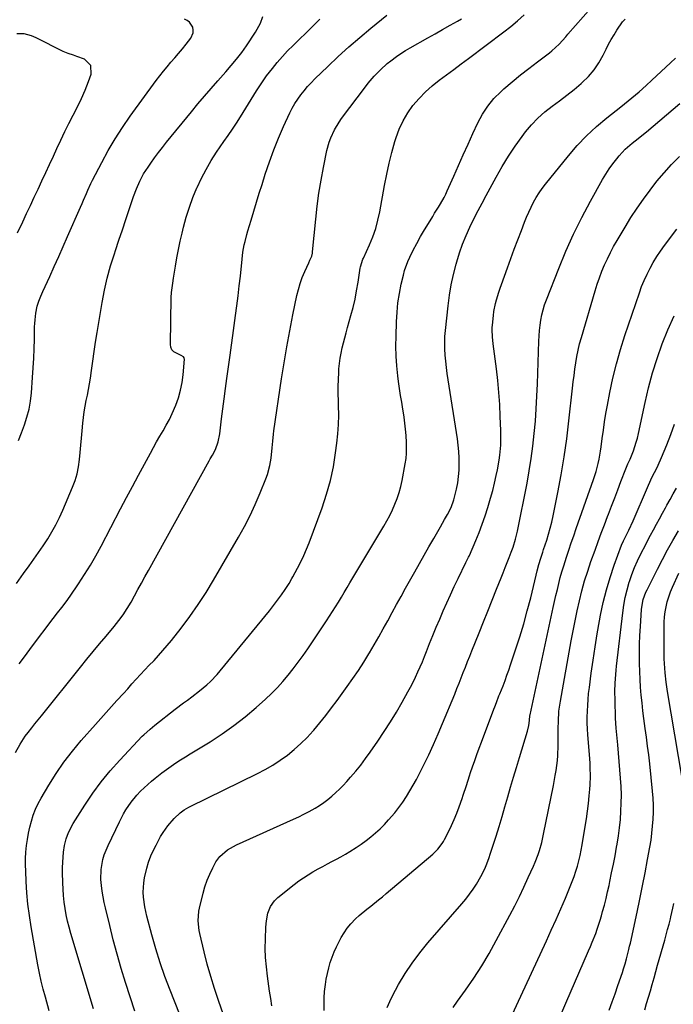
# Model space of a CAD drawing. Units: inches. Extents: x 1889978 to 1895342, y 453771 to 459060.
# Drawn here: x 1891450 to 1891769, y 454070 to 454550 of the extents above; entities that cross this region are included whole.
import ezdxf

# ---------------------------------------------------------------- set-up
doc = ezdxf.new("R2010")
doc.units = ezdxf.units.IN
doc.header["$MEASUREMENT"] = 0
doc.layers.add('7', color=7, linetype='Continuous')
doc.layers.add('8', color=7, linetype='Continuous')

msp = doc.modelspace()

# ---------------------------------------------------------------- linework, layer by layer
at = {"layer": '7', "color": 18}
for points in [[(1891506.02, 454066.62, 1798), (1891501.56, 454080.59, 1798), (1891499.45, 454087.48, 1798), (1891497.43, 454094.39, 1798), (1891495.57, 454101.35, 1798), (1891493.8, 454108.33, 1798), (1891491.71, 454116.96, 1798), (1891491.11, 454119.66, 1798), (1891490.57, 454122.37, 1798), (1891490.12, 454125.09, 1798), (1891489.75, 454127.83, 1798), (1891489.49, 454130.86, 1798), (1891489.64, 454135.74, 1798), (1891490.52, 454140.57, 1798), (1891491.18, 454142.93, 1798), (1891493.01, 454147.49, 1798), (1891498.54, 454158.97, 1798), (1891500.6, 454162.91, 1798), (1891501.74, 454164.81, 1798), (1891504.21, 454168.5, 1798), (1891507, 454171.94, 1798), (1891508.81, 454173.85, 1798), (1891510.55, 454175.55, 1798), (1891514.17, 454178.79, 1798), (1891516.04, 454180.33, 1798), (1891519.29, 454182.87, 1798), (1891521.51, 454184.52, 1798), (1891523.77, 454186.12, 1798), (1891526.06, 454187.68, 1798), (1891528.38, 454189.2, 1798), (1891530.72, 454190.7, 1798), (1891533.07, 454192.17, 1798), (1891535.43, 454193.62, 1798), (1891542.76, 454198.06, 1798), (1891548.68, 454201.87, 1798), (1891554.44, 454205.9, 1798), (1891559.96, 454210.25, 1798), (1891565.33, 454214.8, 1798), (1891569.84, 454218.86, 1798), (1891572.76, 454221.62, 1798), (1891575.59, 454224.46, 1798), (1891578.27, 454227.44, 1798), (1891580.86, 454230.51, 1798), (1891583.34, 454233.67, 1798), (1891585.76, 454236.88, 1798), (1891588.11, 454240.14, 1798), (1891590.39, 454243.44, 1798), (1891599.53, 454257, 1798), (1891601.04, 454259.27, 1798), (1891602.52, 454261.56, 1798), (1891603.97, 454263.87, 1798), (1891605.4, 454266.19, 1798), (1891606.81, 454268.53, 1798), (1891608.21, 454270.87, 1798), (1891609.61, 454273.21, 1798), (1891611.01, 454275.55, 1798), (1891627.54, 454303.22, 1798), (1891629.02, 454305.83, 1798), (1891630.44, 454308.49, 1798), (1891631.74, 454311.2, 1798), (1891632.97, 454313.95, 1798), (1891634.04, 454316.76, 1798), (1891635, 454319.6, 1798), (1891635.77, 454322.5, 1798), (1891636.43, 454325.43, 1798), (1891637.95, 454333.54, 1798), (1891638.37, 454336.15, 1798), (1891638.62, 454338.78, 1798), (1891638.67, 454342.74, 1798), (1891638.6, 454344.06, 1798), (1891638.36, 454347.45, 1798), (1891638.1, 454350.46, 1798), (1891637.79, 454353.47, 1798), (1891637.39, 454356.46, 1798), (1891636.92, 454359.45, 1798), (1891636.79, 454360.25, 1798), (1891636.24, 454363.63, 1798), (1891635.71, 454367.02, 1798), (1891635.23, 454370.41, 1798), (1891634.77, 454373.81, 1798), (1891634.42, 454376.6, 1798), (1891633.92, 454381.4, 1798), (1891633.57, 454386.21, 1798), (1891633.46, 454391.03, 1798), (1891633.49, 454395.85, 1798), (1891633.7, 454402.93, 1798), (1891633.98, 454407.54, 1798), (1891634.43, 454412.13, 1798), (1891635.15, 454416.68, 1798), (1891636.05, 454421.21, 1798), (1891637.05, 454425.62, 1798), (1891637.66, 454427.9, 1798), (1891639.24, 454432.31, 1798), (1891640.22, 454434.45, 1798), (1891641.89, 454437.78, 1798), (1891643.64, 454441.14, 1798), (1891645.44, 454444.45, 1798), (1891647.33, 454447.72, 1798), (1891649.29, 454450.95, 1798), (1891651.38, 454454.31, 1798), (1891652.33, 454455.84, 1798), (1891654.22, 454458.9, 1798), (1891655.15, 454460.43, 1798), (1891656.92, 454463.56, 1798), (1891657.71, 454465.16, 1798), (1891658.47, 454466.79, 1798), (1891661.63, 454473.97, 1798), (1891663.95, 454479.19, 1798), (1891666.28, 454484.41, 1798), (1891668.64, 454489.62, 1798), (1891671.01, 454494.83, 1798), (1891673.41, 454500.05, 1798), (1891675.65, 454504.23, 1798), (1891678.21, 454508.18, 1798), (1891681.24, 454511.78, 1798), (1891684.59, 454515.15, 1798), (1891686.13, 454516.52, 1798), (1891690.1, 454519.96, 1798), (1891694.13, 454523.32, 1798), (1891698.26, 454526.57, 1798), (1891702.44, 454529.74, 1798), (1891708.29, 454534.07, 1798), (1891709.55, 454535.06, 1798), (1891713.04, 454538.38, 1798), (1891716.26, 454542, 1798), (1891717.33, 454543.21, 1798), (1891736.01, 454564.49, 1798)], [(1891447.9, 454192.81, 1792), (1891450.06, 454196.9, 1792), (1891452.61, 454200.77, 1792), (1891454, 454202.61, 1792), (1891455.79, 454204.85, 1792), (1891457.36, 454206.81, 1792), (1891458.92, 454208.76, 1792), (1891460.49, 454210.71, 1792), (1891479.58, 454234.47, 1792), (1891482.66, 454238.28, 1792), (1891485.76, 454242.07, 1792), (1891488.88, 454245.84, 1792), (1891492.03, 454249.59, 1792), (1891496.01, 454254.32, 1792), (1891498.28, 454257.12, 1792), (1891500.42, 454260.01, 1792), (1891502.41, 454263.01, 1792), (1891504.23, 454266.11, 1792), (1891505.9, 454269.15, 1792), (1891507.6, 454272.24, 1792), (1891509.3, 454275.34, 1792), (1891511.01, 454278.43, 1792), (1891512.72, 454281.52, 1792), (1891542.36, 454335.08, 1792), (1891542.87, 454335.99, 1792), (1891543.91, 454337.8, 1792), (1891545.39, 454340.56, 1792), (1891546.7, 454344.37, 1792), (1891547.47, 454348.31, 1792), (1891548.36, 454355.52, 1792), (1891548.98, 454360.46, 1792), (1891549.62, 454365.39, 1792), (1891550.29, 454370.32, 1792), (1891550.97, 454375.25, 1792), (1891552.57, 454386.63, 1792), (1891553.25, 454391.45, 1792), (1891553.92, 454396.27, 1792), (1891554.58, 454401.09, 1792), (1891555.24, 454405.91, 1792), (1891555.88, 454410.73, 1792), (1891556.48, 454415.56, 1792), (1891557.02, 454420.39, 1792), (1891557.54, 454425.23, 1792), (1891558.36, 454433.39, 1792), (1891558.82, 454436.91, 1792), (1891559.47, 454440.39, 1792), (1891559.86, 454442.12, 1792), (1891560.74, 454445.56, 1792), (1891561.23, 454447.27, 1792), (1891562.81, 454452.56, 1792), (1891564.12, 454456.91, 1792), (1891565.44, 454461.25, 1792), (1891566.78, 454465.59, 1792), (1891568.13, 454469.92, 1792), (1891569.73, 454475.01, 1792), (1891571.7, 454480.91, 1792), (1891573.82, 454486.75, 1792), (1891576.17, 454492.51, 1792), (1891578.67, 454498.21, 1792), (1891581.71, 454504.8, 1792), (1891582.87, 454507.12, 1792), (1891584.13, 454509.37, 1792), (1891585.54, 454511.54, 1792), (1891587.04, 454513.65, 1792), (1891588.66, 454515.67, 1792), (1891590.34, 454517.65, 1792), (1891592.1, 454519.55, 1792), (1891593.92, 454521.4, 1792), (1891600.25, 454527.53, 1792), (1891605.33, 454532.33, 1792), (1891610.5, 454537.05, 1792), (1891615.78, 454541.64, 1792), (1891621.14, 454546.13, 1792), (1891629, 454552.56, 1792)], [(1891448.3, 454275.29, 1788), (1891451.76, 454280.09, 1788), (1891454.52, 454283.87, 1788), (1891456.85, 454287.11, 1788), (1891459.14, 454290.38, 1788), (1891461.37, 454293.68, 1788), (1891463.57, 454297.02, 1788), (1891465.65, 454300.42, 1788), (1891467.6, 454303.88, 1788), (1891469.37, 454307.45, 1788), (1891471.01, 454311.08, 1788), (1891475.7, 454322.19, 1788), (1891476.91, 454325.47, 1788), (1891477.92, 454328.81, 1788), (1891478.61, 454332.22, 1788), (1891479.1, 454335.69, 1788), (1891479.42, 454339.19, 1788), (1891479.74, 454342.7, 1788), (1891480.05, 454346.2, 1788), (1891480.36, 454349.71, 1788), (1891480.68, 454353.46, 1788), (1891480.98, 454356.23, 1788), (1891481.35, 454358.98, 1788), (1891481.83, 454361.72, 1788), (1891482.39, 454364.44, 1788), (1891482.98, 454367.17, 1788), (1891483.51, 454369.9, 1788), (1891483.97, 454372.65, 1788), (1891484.38, 454375.4, 1788), (1891484.89, 454379.15, 1788), (1891485.54, 454383.78, 1788), (1891486.22, 454388.41, 1788), (1891486.94, 454393.03, 1788), (1891487.7, 454397.65, 1788), (1891490.16, 454412.25, 1788), (1891491.32, 454418.28, 1788), (1891492.66, 454424.27, 1788), (1891494.28, 454430.18, 1788), (1891496.08, 454436.06, 1788), (1891496.61, 454437.66, 1788), (1891498.29, 454442.69, 1788), (1891499.98, 454447.72, 1788), (1891501.67, 454452.75, 1788), (1891503.37, 454457.77, 1788), (1891505.49, 454464, 1788), (1891506.89, 454467.77, 1788), (1891508.49, 454471.46, 1788), (1891510.35, 454475.02, 1788), (1891512.52, 454478.4, 1788), (1891513.88, 454480.32, 1788), (1891515.74, 454482.91, 1788), (1891517.65, 454485.47, 1788), (1891519.6, 454487.99, 1788), (1891521.59, 454490.48, 1788), (1891533.72, 454505.39, 1788), (1891536.87, 454509.21, 1788), (1891540.06, 454513, 1788), (1891543.29, 454516.75, 1788), (1891546.56, 454520.48, 1788), (1891550.45, 454524.84, 1788), (1891553.12, 454527.91, 1788), (1891555.71, 454531.04, 1788), (1891558.19, 454534.26, 1788), (1891560.52, 454537.58, 1788), (1891564.89, 454544.16, 1788), (1891565.8, 454545.61, 1788), (1891567.39, 454548.64, 1788), (1891568.59, 454551.82, 1788)], [(1891464.33, 454066.81, 1794), (1891462.43, 454073.38, 1794), (1891461.36, 454077.3, 1794), (1891460.38, 454081.23, 1794), (1891459.53, 454085.19, 1794), (1891458.77, 454089.18, 1794), (1891455.52, 454107.66, 1794), (1891454.66, 454113.2, 1794), (1891453.95, 454118.74, 1794), (1891453.45, 454124.32, 1794), (1891453.09, 454129.9, 1794), (1891452.86, 454134.9, 1794), (1891452.79, 454138, 1794), (1891452.82, 454141.1, 1794), (1891452.98, 454144.19, 1794), (1891453.24, 454147.35, 1794), (1891453.65, 454150.39, 1794), (1891454.16, 454153.4, 1794), (1891454.82, 454156.38, 1794), (1891455.6, 454159.35, 1794), (1891456.56, 454162.25, 1794), (1891457.66, 454165.09, 1794), (1891458.97, 454167.84, 1794), (1891460.42, 454170.53, 1794), (1891464.14, 454176.88, 1794), (1891467.72, 454182.59, 1794), (1891471.51, 454188.14, 1794), (1891475.6, 454193.46, 1794), (1891479.91, 454198.64, 1794), (1891486.86, 454206.5, 1794), (1891489.46, 454209.43, 1794), (1891492.06, 454212.34, 1794), (1891494.68, 454215.25, 1794), (1891497.31, 454218.14, 1794), (1891500.5, 454221.63, 1794), (1891502.59, 454223.92, 1794), (1891504.69, 454226.21, 1794), (1891506.78, 454228.5, 1794), (1891508.89, 454230.79, 1794), (1891511, 454233.06, 1794), (1891513.13, 454235.32, 1794), (1891515.28, 454237.57, 1794), (1891515.44, 454237.74, 1794), (1891517.64, 454240.1, 1794), (1891519.78, 454242.5, 1794), (1891521.86, 454244.97, 1794), (1891523.89, 454247.47, 1794), (1891528.64, 454253.52, 1794), (1891532.88, 454259.17, 1794), (1891536.96, 454264.93, 1794), (1891540.8, 454270.85, 1794), (1891544.47, 454276.89, 1794), (1891556.6, 454297.79, 1794), (1891559.51, 454303.06, 1794), (1891562.26, 454308.41, 1794), (1891564.79, 454313.86, 1794), (1891567.16, 454319.4, 1794), (1891569.94, 454326.28, 1794), (1891570.73, 454328.45, 1794), (1891571.94, 454332.88, 1794), (1891572.56, 454336.43, 1794), (1891573.14, 454341.39, 1794), (1891573.37, 454344.71, 1794), (1891573.71, 454348.03, 1794), (1891573.93, 454349.68, 1794), (1891577.65, 454375.03, 1794), (1891578.87, 454382.86, 1794), (1891580.17, 454390.67, 1794), (1891581.62, 454398.46, 1794), (1891583.15, 454406.24, 1794), (1891585.11, 454415.7, 1794), (1891585.84, 454418.7, 1794), (1891586.69, 454421.65, 1794), (1891587.75, 454424.54, 1794), (1891588.94, 454427.39, 1794), (1891590.92, 454431.7, 1794), (1891591.52, 454433.02, 1794), (1891592.35, 454435.01, 1794), (1891592.71, 454436.39, 1794), (1891592.81, 454437.1, 1794), (1891594.36, 454453.01, 1794), (1891595.07, 454459.34, 1794), (1891595.91, 454465.65, 1794), (1891596.93, 454471.93, 1794), (1891598.09, 454478.2, 1794), (1891599.73, 454486.42, 1794), (1891600.85, 454490.61, 1794), (1891601.61, 454492.63, 1794), (1891603.47, 454496.55, 1794), (1891605.71, 454500.26, 1794), (1891606.96, 454502.04, 1794), (1891618.54, 454517.53, 1794), (1891619.9, 454519.29, 1794), (1891622.77, 454522.68, 1794), (1891625.86, 454525.89, 1794), (1891629.17, 454528.85, 1794), (1891630.9, 454530.24, 1794), (1891633.72, 454532.32, 1794), (1891635.89, 454533.82, 1794), (1891638.13, 454535.23, 1794), (1891640.41, 454536.58, 1794), (1891648.92, 454541.4, 1794), (1891652.57, 454543.46, 1794), (1891656.22, 454545.52, 1794), (1891659.87, 454547.58, 1794), (1891663.53, 454549.62, 1794), (1891665.4, 454550.67, 1794)], [(1891485.88, 454067.77, 1796), (1891474.86, 454104.5, 1796), (1891474.01, 454107.53, 1796), (1891473.25, 454110.57, 1796), (1891472.62, 454113.64, 1796), (1891472.06, 454116.73, 1796), (1891471.63, 454119.83, 1796), (1891471.28, 454122.95, 1796), (1891471.05, 454126.08, 1796), (1891470.91, 454129.21, 1796), (1891470.79, 454134.17, 1796), (1891470.78, 454136.67, 1796), (1891471.05, 454141.65, 1796), (1891471.31, 454144.13, 1796), (1891471.8, 454147.42, 1796), (1891472.59, 454150.64, 1796), (1891473.72, 454153.77, 1796), (1891476.02, 454158.19, 1796), (1891481.68, 454167.16, 1796), (1891485.56, 454172.94, 1796), (1891489.66, 454178.55, 1796), (1891494.08, 454183.9, 1796), (1891498.71, 454189.09, 1796), (1891509.72, 454200.7, 1796), (1891510.44, 454201.44, 1796), (1891513.48, 454204.21, 1796), (1891515.88, 454206.17, 1796), (1891525.81, 454213.95, 1796), (1891529.74, 454216.95, 1796), (1891531.73, 454218.4, 1796), (1891533.93, 454219.98, 1796), (1891537.68, 454222.81, 1796), (1891541.25, 454225.87, 1796), (1891542.95, 454227.49, 1796), (1891546.17, 454230.89, 1796), (1891547.7, 454232.68, 1796), (1891571.72, 454261.96, 1796), (1891574.75, 454265.79, 1796), (1891576.2, 454267.75, 1796), (1891577.62, 454269.73, 1796), (1891579.38, 454272.24, 1796), (1891581.35, 454275.27, 1796), (1891582.7, 454277.61, 1796), (1891583.14, 454278.41, 1796), (1891585.48, 454282.79, 1796), (1891587.02, 454285.8, 1796), (1891588.48, 454288.86, 1796), (1891589.8, 454291.97, 1796), (1891591.05, 454295.11, 1796), (1891597.42, 454312.23, 1796), (1891599.61, 454318.8, 1796), (1891601.49, 454325.44, 1796), (1891602.92, 454332.2, 1796), (1891604.04, 454339.03, 1796), (1891604.64, 454343.65, 1796), (1891605.12, 454348.24, 1796), (1891605.44, 454352.83, 1796), (1891605.52, 454357.43, 1796), (1891605.45, 454362.04, 1796), (1891605.36, 454364.33, 1796), (1891605.27, 454367.8, 1796), (1891605.26, 454371.27, 1796), (1891605.36, 454374.75, 1796), (1891605.53, 454378.22, 1796), (1891605.65, 454380.02, 1796), (1891605.89, 454382.58, 1796), (1891606.22, 454385.12, 1796), (1891606.69, 454387.64, 1796), (1891607.25, 454390.15, 1796), (1891607.88, 454392.64, 1796), (1891608.53, 454395.13, 1796), (1891609.2, 454397.61, 1796), (1891609.88, 454400.1, 1796), (1891611.49, 454405.91, 1796), (1891612.54, 454409.94, 1796), (1891613.48, 454413.99, 1796), (1891614.28, 454418.07, 1796), (1891614.99, 454422.17, 1796), (1891616.05, 454429.14, 1796), (1891616.17, 454429.77, 1796), (1891617.37, 454433.4, 1796), (1891617.62, 454433.99, 1796), (1891620.59, 454440.54, 1796), (1891622.19, 454444.44, 1796), (1891623.59, 454448.4, 1796), (1891624.69, 454452.46, 1796), (1891625.59, 454456.58, 1796), (1891627.91, 454469.46, 1796), (1891628.97, 454474.86, 1796), (1891630.15, 454480.23, 1796), (1891631.51, 454485.55, 1796), (1891632.98, 454490.85, 1796), (1891633.55, 454492.76, 1796), (1891635.06, 454496.96, 1796), (1891636.89, 454501, 1796), (1891639.17, 454504.8, 1796), (1891641.76, 454508.44, 1796), (1891644.74, 454511.87, 1796), (1891647.81, 454515.05, 1796), (1891651.12, 454517.99, 1796), (1891654.58, 454520.76, 1796), (1891658.16, 454523.41, 1796), (1891661.74, 454526.07, 1796), (1891665.3, 454528.75, 1796), (1891668.86, 454531.43, 1796), (1891686.04, 454544.41, 1796), (1891689.42, 454547.06, 1796), (1891692.74, 454549.79, 1796), (1891695.97, 454552.62, 1796)], [(1891449.39, 454345.04, 1786), (1891450.83, 454348.8, 1786), (1891452.24, 454352.58, 1786), (1891453.46, 454356.4, 1786), (1891454.46, 454360.27, 1786), (1891455.14, 454364.21, 1786), (1891455.61, 454368.2, 1786), (1891456.17, 454375.75, 1786), (1891456.48, 454380.43, 1786), (1891456.74, 454385.11, 1786), (1891456.93, 454389.79, 1786), (1891457.07, 454394.47, 1786), (1891457.21, 454400.48, 1786), (1891457.28, 454402.16, 1786), (1891457.4, 454403.84, 1786), (1891457.84, 454407.18, 1786), (1891458.5, 454410.47, 1786), (1891459.26, 454412.95, 1786), (1891460.18, 454415.37, 1786), (1891460.68, 454416.57, 1786), (1891461.2, 454417.75, 1786), (1891464.54, 454425.06, 1786), (1891466.74, 454429.9, 1786), (1891468.93, 454434.75, 1786), (1891471.09, 454439.6, 1786), (1891473.25, 454444.46, 1786), (1891479.63, 454458.91, 1786), (1891480.35, 454460.56, 1786), (1891481.06, 454462.2, 1786), (1891482.45, 454465.51, 1786), (1891483.15, 454467.15, 1786), (1891484.66, 454470.4, 1786), (1891485.46, 454472.01, 1786), (1891489.92, 454480.64, 1786), (1891493.11, 454486.47, 1786), (1891496.46, 454492.19, 1786), (1891500.08, 454497.75, 1786), (1891503.86, 454503.21, 1786), (1891516.49, 454520.56, 1786), (1891518.21, 454522.85, 1786), (1891519.98, 454525.12, 1786), (1891521.81, 454527.32, 1786), (1891523.68, 454529.5, 1786), (1891525.56, 454531.66, 1786), (1891527.42, 454533.85, 1786), (1891529.25, 454536.07, 1786), (1891531.04, 454538.3, 1786), (1891533.41, 454541.31, 1786), (1891534.54, 454543.88, 1786), (1891534.56, 454545.25, 1786), (1891534.29, 454546.67, 1786), (1891532.75, 454549.07, 1786), (1891531.61, 454549.88, 1786), (1891530.29, 454550.51, 1786)], [(1891448.89, 454446.25, 1784), (1891451.42, 454451.69, 1784), (1891453.29, 454455.7, 1784), (1891455.16, 454459.7, 1784), (1891457.03, 454463.7, 1784), (1891458.91, 454467.7, 1784), (1891460.78, 454471.7, 1784), (1891462.65, 454475.71, 1784), (1891464.49, 454479.73, 1784), (1891466.32, 454483.75, 1784), (1891468.02, 454487.5, 1784), (1891469.93, 454491.6, 1784), (1891471.9, 454495.68, 1784), (1891473.94, 454499.71, 1784), (1891476.04, 454503.72, 1784), (1891478.1, 454507.74, 1784), (1891480.05, 454511.82, 1784), (1891481.83, 454515.97, 1784), (1891483.5, 454520.17, 1784), (1891484.82, 454523.68, 1784), (1891484.67, 454528.03, 1784), (1891481.5, 454531.02, 1784), (1891477.85, 454532.41, 1784), (1891476.17, 454533, 1784), (1891473.59, 454533.74, 1784), (1891471.13, 454534.74, 1784), (1891458.02, 454541.43, 1784), (1891455.73, 454542.44, 1784), (1891452.13, 454543.42, 1784), (1891448.44, 454543.4, 1784)], [(1891551.62, 454058.37, 1802), (1891546.89, 454071.79, 1802), (1891544.93, 454077.65, 1802), (1891543.09, 454083.55, 1802), (1891541.44, 454089.5, 1802), (1891539.92, 454095.49, 1802), (1891537.78, 454104.46, 1802), (1891537.47, 454106, 1802), (1891536.99, 454110.65, 1802), (1891537.34, 454115.31, 1802), (1891537.65, 454116.84, 1802), (1891539.39, 454124.13, 1802), (1891540.29, 454127.32, 1802), (1891541.34, 454130.45, 1802), (1891542.64, 454133.49, 1802), (1891544.09, 454136.46, 1802), (1891545.66, 454139.37, 1802), (1891547.53, 454142.08, 1802), (1891551.3, 454145.28, 1802), (1891555.67, 454147.7, 1802), (1891583.52, 454160.2, 1802), (1891586.07, 454161.39, 1802), (1891588.59, 454162.64, 1802), (1891591.06, 454163.97, 1802), (1891593.99, 454165.62, 1802), (1891596.14, 454166.97, 1802), (1891598.24, 454168.38, 1802), (1891600.26, 454169.91, 1802), (1891602.23, 454171.51, 1802), (1891604.12, 454173.2, 1802), (1891605.96, 454174.94, 1802), (1891607.74, 454176.76, 1802), (1891609.46, 454178.62, 1802), (1891611.28, 454180.68, 1802), (1891613.83, 454183.66, 1802), (1891616.3, 454186.69, 1802), (1891618.66, 454189.81, 1802), (1891620.94, 454192.99, 1802), (1891624.65, 454198.35, 1802), (1891627.77, 454203, 1802), (1891630.8, 454207.7, 1802), (1891633.7, 454212.48, 1802), (1891636.5, 454217.32, 1802), (1891639.31, 454222.32, 1802), (1891640.61, 454224.72, 1802), (1891641.86, 454227.14, 1802), (1891643.05, 454229.59, 1802), (1891644.18, 454232.07, 1802), (1891645.27, 454234.57, 1802), (1891646.33, 454237.08, 1802), (1891647.37, 454239.6, 1802), (1891648.38, 454242.13, 1802), (1891649.86, 454245.89, 1802), (1891651.47, 454249.9, 1802), (1891653.1, 454253.91, 1802), (1891654.78, 454257.9, 1802), (1891656.48, 454261.88, 1802), (1891658.22, 454265.84, 1802), (1891660.01, 454269.78, 1802), (1891661.85, 454273.7, 1802), (1891663.73, 454277.6, 1802), (1891667.61, 454285.53, 1802), (1891668.88, 454288.08, 1802), (1891669.08, 454288.52, 1802), (1891669.27, 454288.95, 1802), (1891672.37, 454296.2, 1802), (1891673.99, 454300.17, 1802), (1891675.53, 454304.17, 1802), (1891676.95, 454308.22, 1802), (1891678.28, 454312.3, 1802), (1891679.63, 454316.87, 1802), (1891680.64, 454320.55, 1802), (1891681.54, 454324.26, 1802), (1891682.38, 454327.98, 1802), (1891682.95, 454330.72, 1802), (1891683.81, 454335.48, 1802), (1891684.13, 454337.87, 1802), (1891684.56, 454342.69, 1802), (1891684.67, 454345.1, 1802), (1891684.63, 454349.94, 1802), (1891684.36, 454356.76, 1802), (1891684.06, 454362.59, 1802), (1891683.65, 454368.41, 1802), (1891683.09, 454374.21, 1802), (1891682.44, 454380.01, 1802), (1891680.91, 454392.11, 1802), (1891680.53, 454395.57, 1802), (1891680.35, 454399.04, 1802), (1891680.4, 454400.2, 1802), (1891680.49, 454401.35, 1802), (1891680.98, 454405.97, 1802), (1891681.24, 454407.92, 1802), (1891681.99, 454411.78, 1802), (1891682.49, 454413.68, 1802), (1891683.64, 454417.45, 1802), (1891684.27, 454419.32, 1802), (1891684.92, 454421.18, 1802), (1891687.8, 454429.16, 1802), (1891689.47, 454433.73, 1802), (1891691.15, 454438.3, 1802), (1891692.87, 454442.85, 1802), (1891694.61, 454447.4, 1802), (1891696.2, 454451.49, 1802), (1891697.2, 454453.97, 1802), (1891698.26, 454456.42, 1802), (1891699.39, 454458.84, 1802), (1891700.58, 454461.23, 1802), (1891701.87, 454463.56, 1802), (1891703.26, 454465.83, 1802), (1891704.78, 454468.01, 1802), (1891706.39, 454470.13, 1802), (1891717.57, 454483.92, 1802), (1891721.91, 454488.91, 1802), (1891726.44, 454493.7, 1802), (1891731.29, 454498.17, 1802), (1891736.34, 454502.44, 1802), (1891743.12, 454507.79, 1802), (1891746.72, 454510.69, 1802), (1891748.5, 454512.16, 1802), (1891752.03, 454515.16, 1802), (1891755.48, 454518.23, 1802), (1891758.3, 454520.83, 1802), (1891760.55, 454522.93, 1802), (1891762.8, 454525.02, 1802), (1891765.05, 454527.12, 1802), (1891767.3, 454529.21, 1802), (1891769.84, 454531.58, 1802)], [(1891572.94, 454069.24, 1804), (1891572.35, 454072.78, 1804), (1891571.8, 454076.32, 1804), (1891570.74, 454083.75, 1804), (1891570.22, 454088.22, 1804), (1891569.86, 454092.7, 1804), (1891569.73, 454097.19, 1804), (1891569.76, 454101.69, 1804), (1891569.96, 454107.65, 1804), (1891570.22, 454110.68, 1804), (1891570.96, 454114.37, 1804), (1891572.19, 454117.59, 1804), (1891574.14, 454120.43, 1804), (1891574.94, 454121.24, 1804), (1891575.81, 454122.01, 1804), (1891583.86, 454128.44, 1804), (1891586.05, 454130.1, 1804), (1891588.29, 454131.69, 1804), (1891590.6, 454133.17, 1804), (1891592.96, 454134.57, 1804), (1891595.58, 454136.03, 1804), (1891597.78, 454137.23, 1804), (1891599.99, 454138.41, 1804), (1891602.22, 454139.57, 1804), (1891604.43, 454140.74, 1804), (1891606.63, 454141.94, 1804), (1891608.8, 454143.19, 1804), (1891610.95, 454144.48, 1804), (1891614.09, 454146.47, 1804), (1891616.5, 454148.1, 1804), (1891618.84, 454149.82, 1804), (1891621.14, 454151.6, 1804), (1891621.24, 454151.68, 1804), (1891623.5, 454153.6, 1804), (1891625.7, 454155.6, 1804), (1891627.79, 454157.7, 1804), (1891629.82, 454159.87, 1804), (1891632.87, 454163.42, 1804), (1891634.88, 454165.95, 1804), (1891636.77, 454168.58, 1804), (1891638.58, 454171.26, 1804), (1891640.28, 454174.02, 1804), (1891641.92, 454176.81, 1804), (1891643.47, 454179.65, 1804), (1891644.96, 454182.53, 1804), (1891647.04, 454186.7, 1804), (1891649.46, 454191.71, 1804), (1891651.81, 454196.75, 1804), (1891654.05, 454201.85, 1804), (1891656.22, 454206.98, 1804), (1891662.09, 454221.31, 1804), (1891663.16, 454223.94, 1804), (1891664.22, 454226.58, 1804), (1891665.27, 454229.21, 1804), (1891666.31, 454231.85, 1804), (1891667.35, 454234.5, 1804), (1891668.4, 454237.14, 1804), (1891669.45, 454239.77, 1804), (1891670.51, 454242.41, 1804), (1891674.07, 454251.25, 1804), (1891676.19, 454256.53, 1804), (1891678.3, 454261.81, 1804), (1891680.4, 454267.1, 1804), (1891682.5, 454272.4, 1804), (1891684.7, 454277.98, 1804), (1891685.69, 454280.48, 1804), (1891686.68, 454282.99, 1804), (1891687.67, 454285.49, 1804), (1891688.67, 454287.99, 1804), (1891689.67, 454290.51, 1804), (1891690.61, 454293.01, 1804), (1891691.82, 454296.83, 1804), (1891692.74, 454300.72, 1804), (1891697.38, 454324.24, 1804), (1891698.47, 454330.24, 1804), (1891699.44, 454336.26, 1804), (1891700.24, 454342.31, 1804), (1891700.92, 454348.37, 1804), (1891701.45, 454354.45, 1804), (1891701.9, 454360.53, 1804), (1891702.22, 454366.62, 1804), (1891702.47, 454372.72, 1804), (1891703.09, 454393.54, 1804), (1891703.23, 454396.1, 1804), (1891703.43, 454398.66, 1804), (1891703.73, 454401.21, 1804), (1891704.11, 454403.76, 1804), (1891704.61, 454406.27, 1804), (1891705.22, 454408.76, 1804), (1891705.98, 454411.21, 1804), (1891706.84, 454413.63, 1804), (1891712.83, 454428.96, 1804), (1891716.32, 454437.36, 1804), (1891720.03, 454445.65, 1804), (1891724.08, 454453.79, 1804), (1891728.35, 454461.81, 1804), (1891734.21, 454472.29, 1804), (1891735.79, 454474.95, 1804), (1891737.47, 454477.55, 1804), (1891739.29, 454480.05, 1804), (1891741.2, 454482.49, 1804), (1891742.32, 454483.85, 1804), (1891745.33, 454487.1, 1804), (1891748.66, 454490.03, 1804), (1891751.57, 454492.32, 1804), (1891755.09, 454495.08, 1804), (1891755.67, 454495.56, 1804), (1891771.99, 454509.37, 1804)], [(1891598.47, 454066.89, 1806), (1891598.37, 454069.97, 1806), (1891598.46, 454073.05, 1806), (1891598.67, 454076.13, 1806), (1891599.06, 454079.53, 1806), (1891599.48, 454082.26, 1806), (1891600.02, 454084.97, 1806), (1891600.64, 454087.66, 1806), (1891601.42, 454090.31, 1806), (1891602.3, 454092.92, 1806), (1891603.35, 454095.46, 1806), (1891604.52, 454097.96, 1806), (1891606.8, 454102.47, 1806), (1891608.15, 454104.83, 1806), (1891609.65, 454107.09, 1806), (1891611.38, 454109.18, 1806), (1891613.68, 454111.58, 1806), (1891615.47, 454113.23, 1806), (1891619.19, 454116.39, 1806), (1891621.12, 454117.88, 1806), (1891624.98, 454120.87, 1806), (1891626.87, 454122.42, 1806), (1891628.74, 454123.98, 1806), (1891651.39, 454143.24, 1806), (1891653.86, 454145.64, 1806), (1891655.99, 454148.35, 1806), (1891656.59, 454149.33, 1806), (1891657.14, 454150.33, 1806), (1891659.08, 454154.15, 1806), (1891660.51, 454157.1, 1806), (1891661.87, 454160.1, 1806), (1891663.1, 454163.14, 1806), (1891664.25, 454166.22, 1806), (1891665.71, 454170.35, 1806), (1891666.25, 454171.92, 1806), (1891667.79, 454176.68, 1806), (1891669.32, 454181.43, 1806), (1891669.86, 454183.01, 1806), (1891670.85, 454185.86, 1806), (1891671.9, 454188.85, 1806), (1891672.97, 454191.84, 1806), (1891674.06, 454194.83, 1806), (1891675.17, 454197.8, 1806), (1891681.23, 454213.97, 1806), (1891681.63, 454215.04, 1806), (1891682.45, 454217.18, 1806), (1891683.7, 454220.37, 1806), (1891684.12, 454221.44, 1806), (1891685.69, 454225.39, 1806), (1891686.66, 454227.91, 1806), (1891687.6, 454230.44, 1806), (1891688.51, 454232.98, 1806), (1891689.38, 454235.54, 1806), (1891691.84, 454242.94, 1806), (1891693.85, 454249.23, 1806), (1891695.75, 454255.55, 1806), (1891697.51, 454261.91, 1806), (1891699.17, 454268.29, 1806), (1891701.88, 454279.28, 1806), (1891702.39, 454281.36, 1806), (1891703.18, 454284.47, 1806), (1891704.1, 454287.54, 1806), (1891705.07, 454290.51, 1806), (1891705.48, 454291.76, 1806), (1891706.97, 454296.36, 1806), (1891707.87, 454299.3, 1806), (1891708.7, 454302.26, 1806), (1891709.43, 454305.24, 1806), (1891710.08, 454308.24, 1806), (1891712.38, 454319.6, 1806), (1891714.01, 454328.32, 1806), (1891715.49, 454337.05, 1806), (1891716.74, 454345.83, 1806), (1891717.83, 454354.63, 1806), (1891719.57, 454370.47, 1806), (1891719.93, 454373.6, 1806), (1891720.32, 454376.72, 1806), (1891720.74, 454379.84, 1806), (1891721.18, 454382.96, 1806), (1891721.7, 454386.06, 1806), (1891722.32, 454389.14, 1806), (1891723.06, 454392.2, 1806), (1891723.88, 454395.23, 1806), (1891730.61, 454418.06, 1806), (1891731.61, 454421.26, 1806), (1891732.7, 454424.43, 1806), (1891733.89, 454427.56, 1806), (1891735.17, 454430.66, 1806), (1891736.56, 454433.71, 1806), (1891738.03, 454436.72, 1806), (1891739.62, 454439.68, 1806), (1891741.28, 454442.59, 1806), (1891745.19, 454449.14, 1806), (1891748.07, 454453.77, 1806), (1891751.04, 454458.33, 1806), (1891754.16, 454462.79, 1806), (1891757.39, 454467.18, 1806), (1891760.77, 454471.45, 1806), (1891764.26, 454475.62, 1806), (1891767.92, 454479.65, 1806), (1891771.68, 454483.59, 1806)], [(1891629.24, 454068.45, 1808), (1891631.05, 454072.71, 1808), (1891633.15, 454076.87, 1808), (1891634.68, 454079.58, 1808), (1891637.92, 454084.9, 1808), (1891641.35, 454090.09, 1808), (1891645.09, 454095.05, 1808), (1891649.03, 454099.88, 1808), (1891665.6, 454118.98, 1808), (1891667.51, 454121.29, 1808), (1891669.34, 454123.65, 1808), (1891671.04, 454126.11, 1808), (1891672.67, 454128.62, 1808), (1891674.89, 454132.31, 1808), (1891675.69, 454133.79, 1808), (1891677.12, 454136.86, 1808), (1891677.75, 454138.43, 1808), (1891678.92, 454141.6, 1808), (1891679.46, 454143.21, 1808), (1891682.27, 454151.95, 1808), (1891683.78, 454156.71, 1808), (1891685.24, 454161.49, 1808), (1891686.64, 454166.29, 1808), (1891688, 454171.1, 1808), (1891689.35, 454175.91, 1808), (1891690.74, 454180.72, 1808), (1891692.17, 454185.5, 1808), (1891693.64, 454190.28, 1808), (1891697.68, 454203.23, 1808), (1891698.3, 454205.98, 1808), (1891698.56, 454208.38, 1808), (1891698.83, 454210.83, 1808), (1891698.91, 454211.24, 1808), (1891710.19, 454263.49, 1808), (1891710.84, 454266.42, 1808), (1891711.5, 454269.36, 1808), (1891712.19, 454272.28, 1808), (1891712.89, 454275.21, 1808), (1891713.63, 454278.12, 1808), (1891714.43, 454281.01, 1808), (1891715.29, 454283.89, 1808), (1891716.63, 454288.05, 1808), (1891717.79, 454291.55, 1808), (1891718.97, 454295.04, 1808), (1891720.17, 454298.53, 1808), (1891721.39, 454302.01, 1808), (1891729.8, 454325.94, 1808), (1891730.44, 454327.88, 1808), (1891731.05, 454329.85, 1808), (1891732.08, 454333.82, 1808), (1891732.52, 454335.82, 1808), (1891733.24, 454339.86, 1808), (1891733.53, 454341.9, 1808), (1891734.05, 454346, 1808), (1891734.61, 454350.08, 1808), (1891735.21, 454354.16, 1808), (1891735.89, 454358.23, 1808), (1891736.62, 454362.29, 1808), (1891737.78, 454368.39, 1808), (1891739.27, 454375.45, 1808), (1891740.96, 454382.46, 1808), (1891742.94, 454389.39, 1808), (1891745.12, 454396.27, 1808), (1891752.17, 454416.98, 1808), (1891753.3, 454420.06, 1808), (1891754.54, 454423.11, 1808), (1891755.91, 454426.1, 1808), (1891757.38, 454429.04, 1808), (1891758.99, 454431.91, 1808), (1891760.69, 454434.72, 1808), (1891762.53, 454437.45, 1808), (1891764.45, 454440.11, 1808), (1891770.54, 454448.15, 1808)], [(1891684.88, 454053.61, 1812), (1891706.86, 454100.94, 1812), (1891709.23, 454106.13, 1812), (1891711.56, 454111.33, 1812), (1891713.84, 454116.55, 1812), (1891716.08, 454121.8, 1812), (1891718.45, 454127.43, 1812), (1891719.43, 454129.89, 1812), (1891720.35, 454132.36, 1812), (1891721.17, 454134.87, 1812), (1891721.93, 454137.4, 1812), (1891722.61, 454139.95, 1812), (1891723.23, 454142.51, 1812), (1891723.76, 454145.1, 1812), (1891724.24, 454147.69, 1812), (1891725.77, 454156.69, 1812), (1891726.35, 454160.42, 1812), (1891726.89, 454164.15, 1812), (1891727.34, 454167.89, 1812), (1891727.74, 454171.64, 1812), (1891728.06, 454174.94, 1812), (1891728.22, 454177.04, 1812), (1891728.36, 454181.26, 1812), (1891728.26, 454185.48, 1812), (1891728.16, 454187.59, 1812), (1891727.88, 454191.81, 1812), (1891727.1, 454201.38, 1812), (1891726.91, 454204.26, 1812), (1891726.79, 454207.14, 1812), (1891726.78, 454210.03, 1812), (1891726.83, 454212.91, 1812), (1891726.97, 454215.8, 1812), (1891727.16, 454218.68, 1812), (1891727.44, 454221.55, 1812), (1891727.78, 454224.42, 1812), (1891728.71, 454231.51, 1812), (1891729.6, 454237.91, 1812), (1891730.56, 454244.31, 1812), (1891731.62, 454250.68, 1812), (1891732.74, 454257.05, 1812), (1891733.26, 454259.84, 1812), (1891734.57, 454266.04, 1812), (1891736.09, 454272.19, 1812), (1891737.93, 454278.24, 1812), (1891739.97, 454284.24, 1812), (1891743.54, 454293.91, 1812), (1891744.44, 454296.12, 1812), (1891745.69, 454298.65, 1812), (1891747.03, 454301.28, 1812), (1891749.09, 454305.73, 1812), (1891756.13, 454322.06, 1812), (1891757.79, 454325.75, 1812), (1891758.67, 454327.57, 1812), (1891760.47, 454331.2, 1812), (1891761.34, 454333.02, 1812), (1891762.98, 454336.72, 1812), (1891765.58, 454342.9, 1812), (1891767.55, 454347.9, 1812), (1891769.38, 454352.94, 1812)], [(1891713.39, 454063.63, 1814), (1891716.33, 454070.42, 1814), (1891727.45, 454096.08, 1814), (1891728.34, 454098.18, 1814), (1891729.22, 454100.28, 1814), (1891730.88, 454104.53, 1814), (1891731.66, 454106.67, 1814), (1891733.08, 454110.99, 1814), (1891733.72, 454113.18, 1814), (1891734.26, 454115.15, 1814), (1891735.11, 454118.34, 1814), (1891735.92, 454121.54, 1814), (1891736.67, 454124.76, 1814), (1891737.39, 454127.98, 1814), (1891737.79, 454129.87, 1814), (1891738.66, 454134.05, 1814), (1891739.5, 454138.23, 1814), (1891740.3, 454142.42, 1814), (1891741.07, 454146.62, 1814), (1891741.33, 454148.08, 1814), (1891741.97, 454152.07, 1814), (1891742.52, 454156.07, 1814), (1891742.92, 454160.08, 1814), (1891743.22, 454164.11, 1814), (1891743.37, 454168.14, 1814), (1891743.4, 454172.18, 1814), (1891743.26, 454176.21, 1814), (1891743.01, 454180.23, 1814), (1891741.64, 454196.61, 1814), (1891741.35, 454199.85, 1814), (1891740.89, 454204.7, 1814), (1891740.6, 454209.56, 1814), (1891740.33, 454218.38, 1814), (1891740.28, 454222.53, 1814), (1891740.4, 454226.69, 1814), (1891740.52, 454228.76, 1814), (1891740.85, 454232.9, 1814), (1891741.07, 454234.97, 1814), (1891744.04, 454260.86, 1814), (1891744.59, 454264.65, 1814), (1891745.28, 454268.42, 1814), (1891746.17, 454272.14, 1814), (1891747.22, 454275.84, 1814), (1891747.35, 454276.25, 1814), (1891748.52, 454279.68, 1814), (1891749.8, 454283.05, 1814), (1891751.27, 454286.36, 1814), (1891753.38, 454290.65, 1814), (1891754.78, 454293.35, 1814), (1891756.19, 454296.05, 1814), (1891757.62, 454298.75, 1814), (1891759.04, 454301.44, 1814), (1891760.48, 454304.13, 1814), (1891761.93, 454306.81, 1814), (1891763.4, 454309.49, 1814), (1891764.87, 454312.15, 1814), (1891765.59, 454313.46, 1814), (1891767.15, 454316.24, 1814), (1891768.72, 454319.02, 1814), (1891770.3, 454321.78, 1814)], [(1891737.38, 454067.12, 1816), (1891738.88, 454071.1, 1816), (1891740.33, 454075.1, 1816), (1891741.74, 454079.12, 1816), (1891743.95, 454085.53, 1816), (1891744.49, 454087.17, 1816), (1891745.23, 454089.65, 1816), (1891745.91, 454092.14, 1816), (1891747.07, 454096.71, 1816), (1891747.43, 454098.28, 1816), (1891747.79, 454099.85, 1816), (1891751.1, 454114.89, 1816), (1891752.47, 454121.29, 1816), (1891753.79, 454127.69, 1816), (1891755.03, 454134.11, 1816), (1891756.23, 454140.54, 1816), (1891757.34, 454146.66, 1816), (1891757.88, 454150.05, 1816), (1891758.34, 454153.44, 1816), (1891758.67, 454156.85, 1816), (1891758.92, 454160.27, 1816), (1891759.02, 454163.69, 1816), (1891759.01, 454167.11, 1816), (1891758.85, 454170.53, 1816), (1891758.58, 454173.95, 1816), (1891757.21, 454187.29, 1816), (1891756.73, 454191.62, 1816), (1891756.22, 454195.93, 1816), (1891755.66, 454200.25, 1816), (1891755.06, 454204.55, 1816), (1891754.38, 454209.36, 1816), (1891753.9, 454213.17, 1816), (1891753.47, 454216.99, 1816), (1891753.08, 454220.81, 1816), (1891752.77, 454224.63, 1816), (1891752.51, 454228.46, 1816), (1891752.35, 454232.3, 1816), (1891752.24, 454236.13, 1816), (1891752.22, 454237.06, 1816), (1891752.2, 454241.36, 1816), (1891752.26, 454245.65, 1816), (1891752.43, 454249.95, 1816), (1891752.67, 454254.24, 1816), (1891753.24, 454262.49, 1816), (1891753.36, 454263.75, 1816), (1891754.09, 454267.45, 1816), (1891755.38, 454271.01, 1816), (1891755.91, 454272.15, 1816), (1891760.96, 454282.22, 1816), (1891763.41, 454286.95, 1816), (1891765.92, 454291.64, 1816), (1891768.54, 454296.27, 1816), (1891771.24, 454300.86, 1816)], [(1891773.14, 454180.29, 1818), (1891765.94, 454222.57, 1818), (1891765.58, 454224.82, 1818), (1891765.25, 454227.08, 1818), (1891764.72, 454231.61, 1818), (1891764.53, 454233.88, 1818), (1891764.31, 454238.43, 1818), (1891764.27, 454240.71, 1818), (1891764.25, 454253.89, 1818), (1891764.32, 454256.41, 1818), (1891764.49, 454258.92, 1818), (1891764.81, 454261.42, 1818), (1891765.23, 454263.9, 1818), (1891765.8, 454266.35, 1818), (1891766.48, 454268.77, 1818), (1891767.33, 454271.13, 1818), (1891768.28, 454273.46, 1818), (1891771.36, 454280.3, 1818)], [(1891754.82, 454067.24, 1818), (1891755.74, 454070.34, 1818), (1891756.66, 454073.45, 1818), (1891757.56, 454076.56, 1818), (1891758.45, 454079.67, 1818), (1891759.33, 454082.79, 1818), (1891760.22, 454085.9, 1818), (1891761.1, 454089.02, 1818), (1891764.55, 454101.22, 1818), (1891765.27, 454103.81, 1818), (1891765.97, 454106.42, 1818), (1891766.64, 454109.03, 1818), (1891767.3, 454111.64, 1818), (1891767.53, 454112.59, 1818), (1891768.5, 454116.89, 1818), (1891768.93, 454119.06, 1818)]]:
    msp.add_polyline3d(points, dxfattribs=at)
at = {"layer": '8', "color": 18}
for points in [[(1891449.69, 454236.1, 1790), (1891452.68, 454240.18, 1790), (1891455.71, 454244.24, 1790), (1891466.23, 454258.16, 1790), (1891468.31, 454260.87, 1790), (1891470.42, 454263.55, 1790), (1891472.5, 454266.25, 1790), (1891474.47, 454269.04, 1790), (1891478.6, 454275.11, 1790), (1891481.54, 454279.6, 1790), (1891484.38, 454284.16, 1790), (1891487.06, 454288.81, 1790), (1891489.63, 454293.53, 1790), (1891499.16, 454311.71, 1790), (1891502.04, 454317.17, 1790), (1891504.93, 454322.63, 1790), (1891507.84, 454328.08, 1790), (1891510.76, 454333.52, 1790), (1891513.64, 454338.86, 1790), (1891515.16, 454341.61, 1790), (1891516.7, 454344.36, 1790), (1891518.28, 454347.08, 1790), (1891519.88, 454349.78, 1790), (1891521.44, 454352.51, 1790), (1891522.92, 454355.28, 1790), (1891524.26, 454358.12, 1790), (1891526.05, 454362.28, 1790), (1891527.33, 454365.88, 1790), (1891528.39, 454369.53, 1790), (1891529.11, 454373.27, 1790), (1891529.6, 454377.06, 1790), (1891530.23, 454384.65, 1790), (1891530.21, 454384.97, 1790), (1891530.14, 454385.27, 1790), (1891529.76, 454385.78, 1790), (1891528.6, 454386.49, 1790), (1891525.12, 454388.26, 1790), (1891524.2, 454389.24, 1790), (1891523.68, 454390.47, 1790), (1891523.44, 454391.88, 1790), (1891523.8, 454414.8, 1790), (1891523.92, 454417.15, 1790), (1891524.58, 454421.83, 1790), (1891524.95, 454424.17, 1790), (1891525.86, 454430.01, 1790), (1891526.55, 454434.09, 1790), (1891527.31, 454438.15, 1790), (1891528.18, 454442.19, 1790), (1891529.12, 454446.22, 1790), (1891529.82, 454449.04, 1790), (1891531.17, 454453.93, 1790), (1891532.68, 454458.76, 1790), (1891534.43, 454463.52, 1790), (1891536.34, 454468.21, 1790), (1891536.45, 454468.47, 1790), (1891538.55, 454472.93, 1790), (1891540.81, 454477.29, 1790), (1891543.32, 454481.53, 1790), (1891545.99, 454485.67, 1790), (1891549.51, 454490.8, 1790), (1891551.58, 454493.82, 1790), (1891553.65, 454496.84, 1790), (1891555.69, 454499.88, 1790), (1891557.65, 454502.98, 1790), (1891565.37, 454515.53, 1790), (1891566.98, 454518.04, 1790), (1891568.64, 454520.51, 1790), (1891570.38, 454522.93, 1790), (1891573.17, 454526.56, 1790), (1891575.56, 454529.49, 1790), (1891578.03, 454532.34, 1790), (1891580.62, 454535.09, 1790), (1891583.28, 454537.76, 1790), (1891586.27, 454540.64, 1790), (1891589.63, 454543.9, 1790), (1891592.98, 454547.17, 1790), (1891596.31, 454550.48, 1790)], [(1891527.85, 454065.3, 1800), (1891523.25, 454076.87, 1800), (1891520.75, 454083.51, 1800), (1891518.41, 454090.2, 1800), (1891516.32, 454096.97, 1800), (1891514.39, 454103.8, 1800), (1891511.98, 454112.96, 1800), (1891511.43, 454115.25, 1800), (1891510.96, 454117.56, 1800), (1891510.31, 454122.24, 1800), (1891510.18, 454124.59, 1800), (1891510.42, 454129.26, 1800), (1891510.78, 454131.58, 1800), (1891511.87, 454136.31, 1800), (1891512.78, 454139.35, 1800), (1891513.92, 454142.31, 1800), (1891515.21, 454145.22, 1800), (1891516.4, 454147.66, 1800), (1891518.66, 454151.81, 1800), (1891519.93, 454153.81, 1800), (1891522.15, 454156.99, 1800), (1891525.25, 454160.67, 1800), (1891528.14, 454163.42, 1800), (1891530.18, 454164.89, 1800), (1891532.39, 454166.12, 1800), (1891533.14, 454166.5, 1800), (1891565.84, 454182.5, 1800), (1891569.66, 454184.51, 1800), (1891573.38, 454186.66, 1800), (1891576.98, 454189.03, 1800), (1891580.48, 454191.54, 1800), (1891583.83, 454194.26, 1800), (1891587.05, 454197.1, 1800), (1891590.09, 454200.15, 1800), (1891593.01, 454203.32, 1800), (1891593.39, 454203.76, 1800), (1891596.36, 454207.29, 1800), (1891599.27, 454210.87, 1800), (1891602.08, 454214.52, 1800), (1891604.83, 454218.23, 1800), (1891609.7, 454224.97, 1800), (1891612.45, 454228.88, 1800), (1891615.13, 454232.83, 1800), (1891617.71, 454236.84, 1800), (1891620.23, 454240.91, 1800), (1891620.5, 454241.35, 1800), (1891622.8, 454245.24, 1800), (1891625.07, 454249.15, 1800), (1891627.27, 454253.09, 1800), (1891629.44, 454257.05, 1800), (1891631.6, 454261.02, 1800), (1891633.76, 454264.99, 1800), (1891635.95, 454268.95, 1800), (1891638.15, 454272.89, 1800), (1891642.7, 454281.01, 1800), (1891644.97, 454285.06, 1800), (1891647.26, 454289.11, 1800), (1891649.55, 454293.15, 1800), (1891651.85, 454297.2, 1800), (1891655.11, 454302.91, 1800), (1891657.15, 454306.44, 1800), (1891658.54, 454308.82, 1800), (1891660.34, 454312.34, 1800), (1891661.71, 454316.03, 1800), (1891662.04, 454317.3, 1800), (1891662.98, 454321.34, 1800), (1891663.57, 454324.36, 1800), (1891664.01, 454327.4, 1800), (1891664.25, 454330.46, 1800), (1891664.35, 454333.53, 1800), (1891664.28, 454336.61, 1800), (1891664.11, 454339.68, 1800), (1891663.8, 454342.75, 1800), (1891663.39, 454345.8, 1800), (1891658.89, 454374.62, 1800), (1891658.46, 454377.62, 1800), (1891658.07, 454380.62, 1800), (1891657.74, 454383.63, 1800), (1891657.46, 454386.64, 1800), (1891657.29, 454389.66, 1800), (1891657.24, 454392.68, 1800), (1891657.36, 454395.69, 1800), (1891657.59, 454398.71, 1800), (1891658.87, 454410.75, 1800), (1891659.54, 454415.87, 1800), (1891660.39, 454420.95, 1800), (1891661.49, 454425.98, 1800), (1891662.77, 454430.97, 1800), (1891663.11, 454432.18, 1800), (1891664.46, 454436.5, 1800), (1891665.95, 454440.77, 1800), (1891667.66, 454444.96, 1800), (1891669.51, 454449.1, 1800), (1891672.25, 454454.81, 1800), (1891673.48, 454457.26, 1800), (1891675.49, 454460.86, 1800), (1891677.48, 454464.48, 1800), (1891682.32, 454473.46, 1800), (1891685.23, 454478.6, 1800), (1891688.3, 454483.64, 1800), (1891691.59, 454488.55, 1800), (1891695.03, 454493.35, 1800), (1891696.68, 454495.55, 1800), (1891699.56, 454499.03, 1800), (1891702.63, 454502.31, 1800), (1891706, 454505.28, 1800), (1891709.57, 454508.05, 1800), (1891713.24, 454510.72, 1800), (1891716.86, 454513.46, 1800), (1891720.39, 454516.3, 1800), (1891723.87, 454519.22, 1800), (1891724.33, 454519.63, 1800), (1891727.37, 454522.6, 1800), (1891730.13, 454525.79, 1800), (1891732.47, 454529.29, 1800), (1891734.54, 454533, 1800), (1891735.91, 454535.86, 1800), (1891737.13, 454538.28, 1800), (1891738.42, 454540.66, 1800), (1891739.81, 454542.97, 1800), (1891741.27, 454545.25, 1800), (1891743.96, 454549.25, 1800), (1891745.21, 454550.53, 1800)], [(1891661.34, 454068.36, 1810), (1891663.48, 454071.44, 1810), (1891667.42, 454076.89, 1810), (1891671.46, 454082.74, 1810), (1891675.33, 454088.69, 1810), (1891678.95, 454094.79, 1810), (1891682.41, 454100.99, 1810), (1891689, 454113.43, 1810), (1891691.36, 454117.97, 1810), (1891693.65, 454122.54, 1810), (1891695.86, 454127.15, 1810), (1891698, 454131.8, 1810), (1891700.53, 454137.4, 1810), (1891701.33, 454139.28, 1810), (1891702.79, 454143.08, 1810), (1891703.44, 454145.01, 1810), (1891704.57, 454148.93, 1810), (1891705.48, 454152.91, 1810), (1891710.29, 454176.77, 1810), (1891711.18, 454181.57, 1810), (1891711.56, 454183.99, 1810), (1891712.21, 454188.83, 1810), (1891712.43, 454191.26, 1810), (1891712.6, 454196.13, 1810), (1891712.6, 454204.64, 1810), (1891712.66, 454207.96, 1810), (1891712.97, 454212.95, 1810), (1891713.65, 454217.89, 1810), (1891718.98, 454247.22, 1810), (1891719.9, 454252.14, 1810), (1891720.87, 454257.04, 1810), (1891721.91, 454261.94, 1810), (1891722.98, 454266.82, 1810), (1891724.18, 454271.68, 1810), (1891725.49, 454276.5, 1810), (1891726.97, 454281.27, 1810), (1891728.56, 454286.01, 1810), (1891730.55, 454291.56, 1810), (1891732.04, 454295.68, 1810), (1891733.56, 454299.8, 1810), (1891735.11, 454303.9, 1810), (1891736.69, 454307.99, 1810), (1891737.11, 454309.07, 1810), (1891738.65, 454313.02, 1810), (1891740.18, 454316.98, 1810), (1891741.7, 454320.95, 1810), (1891743.22, 454324.92, 1810), (1891745.64, 454331.26, 1810), (1891746.63, 454333.62, 1810), (1891747.7, 454335.94, 1810), (1891748.34, 454337.52, 1810), (1891749.28, 454340, 1810), (1891750.67, 454344.12, 1810), (1891751.24, 454346.22, 1810), (1891751.75, 454348.34, 1810), (1891754.98, 454363.48, 1810), (1891756.7, 454370.74, 1810), (1891758.62, 454377.95, 1810), (1891760.86, 454385.07, 1810), (1891763.3, 454392.13, 1810), (1891766.09, 454399.05, 1810), (1891769.12, 454405.85, 1810)]]:
    msp.add_polyline3d(points, dxfattribs=at)

doc.saveas('drawing.dxf')
